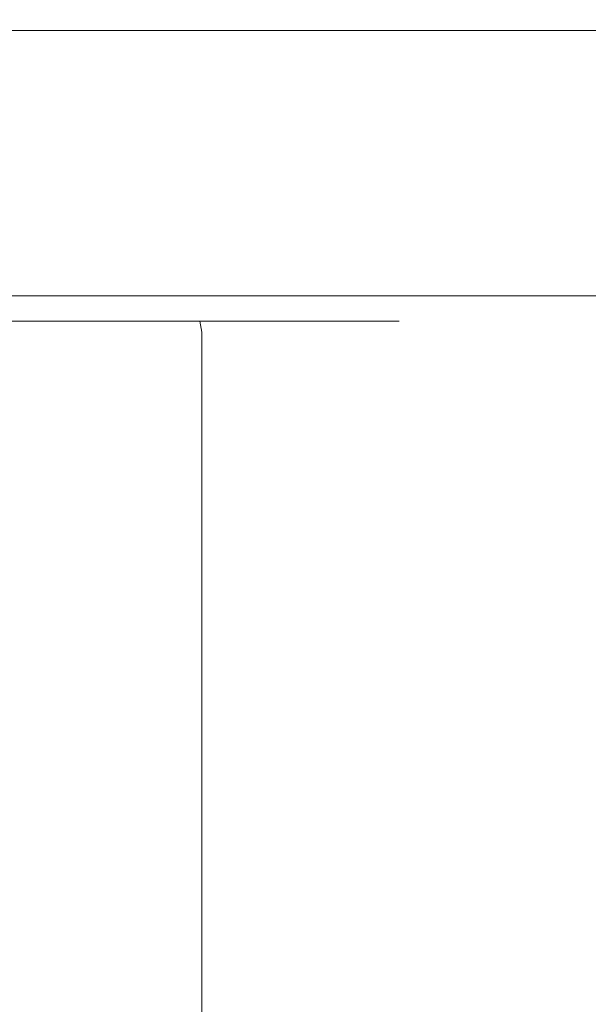
# Model space of a CAD drawing. Extents: x -85 to 85, y -68 to 0.
# Drawn here: x 10 to 30, y -34 to 0 of the extents above; entities that cross this region are included whole.
import ezdxf

# ---------------------------------------------------------------- set-up
doc = ezdxf.new("R2010")
doc.units = 0
doc.header["$LTSCALE"] = 500
doc.header["$MEASUREMENT"] = 0
doc.layers.add('FD_FLUSSO_METAL_CHROM', color=7, linetype='Continuous')

msp = doc.modelspace()

# ---------------------------------------------------------------- linework, layer by layer
at = {"layer": 'FD_FLUSSO_METAL_CHROM', "lineweight": 0}
for points, invisible_edges in [([(-77.837, 0, 32.241), (10.997, 0, -83.529), (-66.84, 0, -51.288), (-77.837, 0, 32.241)], 15), ([(66.84, 0, 51.288), (-77.837, 0, 32.241), (-10.997, 0, 83.529), (66.84, 0, 51.288)], 15), ([(10.997, 0, -83.529), (-77.837, 0, 32.241), (66.84, 0, 51.288), (10.997, 0, -83.529)], 15), ([(-66.84, 0, -51.288), (10.997, 0, -83.529), (-32.241, 0, -77.836), (-66.84, 0, -51.288)], 15), ([(-32.241, 0, -77.836), (10.997, 0, -83.529), (-10.997, 0, -83.529), (-32.241, 0, -77.836)], 15), ([(-10.997, 0, -83.529), (10.997, 0, -83.529), (0, 0, -84.25), (-10.997, 0, -83.529)], 15), ([(10.997, 0, 83.529), (-10.997, 0, 83.529), (0, 0, 84.25), (10.997, 0, 83.529)], 15), ([(32.241, 0, 77.837), (-10.997, 0, 83.529), (10.997, 0, 83.529), (32.241, 0, 77.837)], 15), ([(66.84, 0, 51.288), (-10.997, 0, 83.529), (32.241, 0, 77.837), (66.84, 0, 51.288)], 15), ([(0, 0, -84.25), (10.997, 0, -83.529), (5.51, 0, -84.069), (0, 0, -84.25)], 15), ([(10.997, 0, 83.529), (0, 0, 84.25), (5.51, 0, 84.069), (10.997, 0, 83.529)], 15), ([(11.046, -0.1, -83.901), (5.535, -0.1, -84.443), (5.51, 0, -84.069), (10.997, 0, -83.529)], 15), ([(5.535, -0.1, 84.443), (11.046, -0.1, 83.901), (10.997, 0, 83.529), (5.51, 0, 84.069)], 15), ([(21.805, 0, 81.379), (10.997, 0, 83.529), (16.436, 0, 82.631), (21.805, 0, 81.379)], 15), ([(10.997, 0, -83.529), (21.805, 0, -81.379), (16.436, 0, -82.631), (10.997, 0, -83.529)], 15), ([(32.241, 0, 77.837), (10.997, 0, 83.529), (21.805, 0, 81.379), (32.241, 0, 77.837)], 15), ([(10.997, 0, -83.529), (32.241, 0, -77.837), (21.805, 0, -81.379), (10.997, 0, -83.529)], 15), ([(10.997, 0, -83.529), (51.288, 0, -66.84), (32.241, 0, -77.837), (10.997, 0, -83.529)], 15), ([(10.997, 0, -83.529), (77.836, 0, -32.241), (51.288, 0, -66.84), (10.997, 0, -83.529)], 15), ([(10.997, 0, -83.529), (66.84, 0, 51.288), (77.836, 0, -32.241), (10.997, 0, -83.529)], 15), ([(16.509, -0.1, -82.999), (11.046, -0.1, -83.901), (10.997, 0, -83.529), (16.436, 0, -82.631)], 15), ([(11.046, -0.1, 83.901), (16.509, -0.1, 82.999), (16.436, 0, 82.631), (10.997, 0, 83.529)], 15), ([(21.902, -0.1, -81.741), (16.509, -0.1, -82.999), (16.436, 0, -82.631), (21.805, 0, -81.379)], 15), ([(16.509, -0.1, 82.999), (21.902, -0.1, 81.741), (21.805, 0, 81.379), (16.436, 0, 82.631)], 15), ([(32.241, 0, 77.837), (21.805, 0, 81.379), (27.081, 0, 79.778), (32.241, 0, 77.837)], 15), ([(21.805, 0, -81.379), (32.241, 0, -77.837), (27.081, 0, -79.778), (21.805, 0, -81.379)], 15), ([(27.202, -0.1, -80.134), (21.902, -0.1, -81.741), (21.805, 0, -81.379), (27.081, 0, -79.778)], 15), ([(21.902, -0.1, 81.741), (27.202, -0.1, 80.134), (27.081, 0, 79.778), (21.805, 0, 81.379)], 15), ([(32.384, -0.1, -78.183), (27.202, -0.1, -80.134), (27.081, 0, -79.778), (32.241, 0, -77.837)], 15), ([(27.202, -0.1, 80.134), (32.384, -0.1, 78.183), (32.241, 0, 77.837), (27.081, 0, 79.778)], 15), ([(11.082, -0.375, -84.173), (5.553, -0.375, -84.718), (5.535, -0.1, -84.443), (11.046, -0.1, -83.901)], 15), ([(5.553, -0.375, 84.718), (11.081, -0.375, 84.173), (11.046, -0.1, 83.901), (5.535, -0.1, 84.443)], 15), ([(16.563, -0.375, -83.268), (11.082, -0.375, -84.173), (11.046, -0.1, -83.901), (16.509, -0.1, -82.999)], 15), ([(11.081, -0.375, 84.173), (16.563, -0.375, 83.268), (16.509, -0.1, 82.999), (11.046, -0.1, 83.901)], 15), ([(21.974, -0.375, -82.006), (16.563, -0.375, -83.268), (16.509, -0.1, -82.999), (21.902, -0.1, -81.741)], 15), ([(16.563, -0.375, 83.268), (21.973, -0.375, 82.006), (21.902, -0.1, 81.741), (16.509, -0.1, 82.999)], 15), ([(27.29, -0.375, -80.394), (21.974, -0.375, -82.006), (21.902, -0.1, -81.741), (27.202, -0.1, -80.134)], 15), ([(21.973, -0.375, 82.006), (27.29, -0.375, 80.394), (27.202, -0.1, 80.134), (21.902, -0.1, 81.741)], 15), ([(32.49, -0.375, -78.437), (27.29, -0.375, -80.394), (27.202, -0.1, -80.134), (32.384, -0.1, -78.183)], 15), ([(27.29, -0.375, 80.394), (32.489, -0.375, 78.437), (32.384, -0.1, 78.183), (27.202, -0.1, 80.134)], 15), ([(11.095, -0.75, -84.273), (5.559, -0.75, -84.818), (5.553, -0.375, -84.718), (11.082, -0.375, -84.173)], 11), ([(5.559, -0.75, 84.818), (11.095, -0.75, 84.273), (11.081, -0.375, 84.173), (5.553, -0.375, 84.718)], 11), ([(11.095, -0.75, 84.273), (16.583, -0.75, 83.367), (16.563, -0.375, 83.268), (11.081, -0.375, 84.173)], 11), ([(16.583, -0.75, -83.367), (11.095, -0.75, -84.273), (11.082, -0.375, -84.173), (16.563, -0.375, -83.268)], 11), ([(22, -0.75, -82.104), (16.583, -0.75, -83.367), (16.563, -0.375, -83.268), (21.974, -0.375, -82.006)], 11), ([(16.583, -0.75, 83.367), (22, -0.75, 82.104), (21.973, -0.375, 82.006), (16.563, -0.375, 83.268)], 11), ([(22, -0.75, 82.104), (27.322, -0.75, 80.489), (27.29, -0.375, 80.394), (21.973, -0.375, 82.006)], 11), ([(27.322, -0.75, -80.489), (22, -0.75, -82.104), (21.974, -0.375, -82.006), (27.29, -0.375, -80.394)], 11), ([(32.528, -0.75, -78.53), (27.322, -0.75, -80.489), (27.29, -0.375, -80.394), (32.49, -0.375, -78.437)], 11), ([(27.322, -0.75, 80.489), (32.528, -0.75, 78.53), (32.489, -0.375, 78.437), (27.29, -0.375, 80.394)], 11), ([(5.559, -1.25, -84.818), (5.559, -0.75, -84.818), (11.095, -0.75, -84.273), (11.095, -1.25, -84.273)], 15), ([(11.095, -1.25, 84.273), (11.095, -0.75, 84.273), (5.559, -0.75, 84.818), (5.559, -1.25, 84.818)], 15), ([(16.583, -1.25, 83.367), (16.583, -0.75, 83.367), (11.095, -0.75, 84.273), (11.095, -1.25, 84.273)], 15), ([(11.095, -1.25, -84.273), (11.095, -0.75, -84.273), (16.583, -0.75, -83.367), (16.583, -1.25, -83.367)], 15), ([(16.583, -1.25, -83.367), (16.583, -0.75, -83.367), (22, -0.75, -82.104), (22, -1.25, -82.104)], 15), ([(22, -1.25, 82.104), (22, -0.75, 82.104), (16.583, -0.75, 83.367), (16.583, -1.25, 83.367)], 15), ([(22, -1.25, -82.104), (22, -0.75, -82.104), (27.322, -0.75, -80.489), (27.322, -1.25, -80.489)], 15), ([(27.322, -1.25, 80.489), (27.322, -0.75, 80.489), (22, -0.75, 82.104), (22, -1.25, 82.104)], 15), ([(27.322, -1.25, -80.489), (27.322, -0.75, -80.489), (32.528, -0.75, -78.53), (32.528, -1.25, -78.53)], 15), ([(32.528, -1.25, 78.53), (32.528, -0.75, 78.53), (27.322, -0.75, 80.489), (27.322, -1.25, 80.489)], 15), ([(11.095, -8, 84.273), (11.095, -1.25, 84.273), (5.559, -1.25, 84.818), (5.559, -8, 84.818)], 15), ([(5.559, -8, -84.818), (5.559, -1.25, -84.818), (11.095, -1.25, -84.273), (11.095, -8, -84.273)], 15), ([(11.095, -8, -84.273), (11.095, -1.25, -84.273), (16.583, -1.25, -83.367), (16.583, -8, -83.367)], 15), ([(16.583, -8, 83.367), (16.583, -1.25, 83.367), (11.095, -1.25, 84.273), (11.095, -8, 84.273)], 15), ([(22, -8, 82.104), (22, -1.25, 82.104), (16.583, -1.25, 83.367), (16.583, -8, 83.367)], 15), ([(16.583, -8, -83.367), (16.583, -1.25, -83.367), (22, -1.25, -82.104), (22, -8, -82.104)], 15), ([(27.322, -8, 80.489), (27.322, -1.25, 80.489), (22, -1.25, 82.104), (22, -8, 82.104)], 15), ([(22, -8, -82.104), (22, -1.25, -82.104), (27.322, -1.25, -80.489), (27.322, -8, -80.489)], 15), ([(32.528, -8, 78.53), (32.528, -1.25, 78.53), (27.322, -1.25, 80.489), (27.322, -8, 80.489)], 15), ([(27.322, -8, -80.489), (27.322, -1.25, -80.489), (32.528, -1.25, -78.53), (32.528, -8, -78.53)], 15), ([(11.095, -9, 84.273), (11.095, -8, 84.273), (5.559, -8, 84.818), (5.559, -9, 84.818)], 15), ([(5.559, -9, -84.818), (5.559, -8, -84.818), (11.095, -8, -84.273), (11.095, -9, -84.273)], 15), ([(11.095, -9, -84.273), (11.095, -8, -84.273), (16.583, -8, -83.367), (16.583, -9, -83.367)], 15), ([(16.583, -9, 83.367), (16.583, -8, 83.367), (11.095, -8, 84.273), (11.095, -9, 84.273)], 15), ([(22, -9, 82.104), (22, -8, 82.104), (16.583, -8, 83.367), (16.583, -9, 83.367)], 15), ([(16.583, -9, -83.367), (16.583, -8, -83.367), (22, -8, -82.104), (22, -9, -82.104)], 15), ([(27.322, -9, 80.489), (27.322, -8, 80.489), (22, -8, 82.104), (22, -9, 82.104)], 15), ([(22, -9, -82.104), (22, -8, -82.104), (27.322, -8, -80.489), (27.322, -9, -80.489)], 15), ([(32.528, -9, 78.53), (32.528, -8, 78.53), (27.322, -8, 80.489), (27.322, -9, 80.489)], 15), ([(27.322, -9, -80.489), (27.322, -8, -80.489), (32.528, -8, -78.53), (32.528, -9, -78.53)], 15), ([(11.095, -9, 84.273), (5.559, -9, 84.818), (5.55, -9.5, 84.684), (11.077, -9.5, 84.14)], 11), ([(5.559, -9, -84.818), (11.095, -9, -84.273), (11.077, -9.5, -84.14), (5.551, -9.5, -84.684)], 11), ([(11.095, -9, -84.273), (16.583, -9, -83.367), (16.557, -9.5, -83.235), (11.077, -9.5, -84.14)], 11), ([(16.583, -9, 83.367), (11.095, -9, 84.273), (11.077, -9.5, 84.14), (16.556, -9.5, 83.235)], 11), ([(22, -9, 82.104), (16.583, -9, 83.367), (16.556, -9.5, 83.235), (21.965, -9.5, 81.974)], 11), ([(16.583, -9, -83.367), (22, -9, -82.104), (21.965, -9.5, -81.974), (16.557, -9.5, -83.235)], 11), ([(22, -9, -82.104), (27.322, -9, -80.489), (27.279, -9.5, -80.362), (21.965, -9.5, -81.974)], 11), ([(27.322, -9, 80.489), (22, -9, 82.104), (21.965, -9.5, 81.974), (27.279, -9.5, 80.362)], 11), ([(27.322, -9, -80.489), (32.528, -9, -78.53), (32.477, -9.5, -78.406), (27.279, -9.5, -80.362)], 11), ([(32.528, -9, 78.53), (27.322, -9, 80.489), (27.279, -9.5, 80.362), (32.477, -9.5, 78.406)], 11), ([(11.077, -9.5, 84.14), (5.55, -9.5, 84.684), (5.526, -9.866, 84.319), (11.029, -9.866, 83.777)], 15), ([(5.551, -9.5, -84.684), (11.077, -9.5, -84.14), (11.029, -9.866, -83.777), (5.527, -9.866, -84.319)], 15), ([(11.077, -9.5, -84.14), (16.557, -9.5, -83.235), (16.485, -9.866, -82.876), (11.029, -9.866, -83.777)], 15), ([(16.556, -9.5, 83.235), (11.077, -9.5, 84.14), (11.029, -9.866, 83.777), (16.485, -9.866, 82.876)], 15), ([(16.557, -9.5, -83.235), (21.965, -9.5, -81.974), (21.87, -9.866, -81.62), (16.485, -9.866, -82.876)], 15), ([(21.965, -9.5, 81.974), (16.556, -9.5, 83.235), (16.485, -9.866, 82.876), (21.87, -9.866, 81.62)], 15), ([(21.965, -9.5, -81.974), (27.279, -9.5, -80.362), (27.162, -9.866, -80.015), (21.87, -9.866, -81.62)], 15), ([(27.279, -9.5, 80.362), (21.965, -9.5, 81.974), (21.87, -9.866, 81.62), (27.161, -9.866, 80.015)], 15), ([(32.477, -9.5, 78.406), (27.279, -9.5, 80.362), (27.161, -9.866, 80.015), (32.337, -9.866, 78.068)], 15), ([(27.279, -9.5, -80.362), (32.477, -9.5, -78.406), (32.337, -9.866, -78.068), (27.162, -9.866, -80.015)], 15), ([(-69.843, -10, 46.667), (75.337, -10, 37.152), (5.494, -10, 83.82), (-69.843, -10, 46.667)], 15), ([(-5.494, -10, -83.82), (75.337, -10, 37.152), (-69.843, -10, 46.667), (-5.494, -10, -83.82)], 15), ([(16.387, -10, -82.385), (-5.494, -10, -83.82), (5.494, -10, -83.82), (16.387, -10, -82.385)], 15), ([(37.152, -10, -75.337), (-5.494, -10, -83.82), (16.387, -10, -82.385), (37.152, -10, -75.337)], 15), ([(69.843, -10, -46.668), (-5.494, -10, -83.82), (37.152, -10, -75.337), (69.843, -10, -46.668)], 15), ([(75.337, -10, 37.152), (-5.494, -10, -83.82), (69.843, -10, -46.668), (75.337, -10, 37.152)], 15), ([(16.086, -10, -11.414), (0, -10, -4.751), (8.694, -10, -6.51), (16.086, -10, -11.414)], 15), ([(0, -10, -50.249), (16.086, -10, -43.586), (8.694, -10, -48.49), (0, -10, -50.249)], 15), ([(22.749, -10, -27.5), (0, -10, -4.751), (16.086, -10, -11.414), (22.749, -10, -27.5)], 15), ([(0, -10, -50.249), (22.749, -10, -27.5), (16.086, -10, -43.586), (0, -10, -50.249)], 15), ([(0, -10, -50.249), (0, -10, -4.751), (22.749, -10, -27.5), (0, -10, -50.249)], 15), ([(5.527, -9.866, -84.319), (11.029, -9.866, -83.777), (10.964, -10, -83.281), (5.494, -10, -83.82)], 15), ([(11.029, -9.866, 83.777), (5.526, -9.866, 84.319), (5.494, -10, 83.82), (10.964, -10, 83.281)], 15), ([(16.387, -10, -82.385), (5.494, -10, -83.82), (10.964, -10, -83.281), (16.387, -10, -82.385)], 15), ([(5.494, -10, 83.82), (16.387, -10, 82.385), (10.964, -10, 83.281), (5.494, -10, 83.82)], 15), ([(5.494, -10, 83.82), (27.001, -10, 79.542), (16.387, -10, 82.385), (5.494, -10, 83.82)], 15), ([(5.494, -10, 83.82), (46.668, -10, 69.843), (27.001, -10, 79.542), (5.494, -10, 83.82)], 15), ([(5.494, -10, 83.82), (75.337, -10, 37.152), (46.668, -10, 69.843), (5.494, -10, 83.82)], 15), ([(8.838, -10.1, -6.164), (10.893, -10.101, -7.132), (10.717, -10, -7.463), (8.694, -10, -6.51)], 15), ([(10.893, -10.1, -47.868), (8.838, -10.1, -48.836), (8.694, -10, -48.49), (10.717, -10, -47.537)], 15), ([(12.637, -10, -8.604), (8.694, -10, -6.51), (10.717, -10, -7.463), (12.637, -10, -8.604)], 15), ([(8.694, -10, -48.49), (12.637, -10, -46.396), (10.717, -10, -47.537), (8.694, -10, -48.49)], 15), ([(16.086, -10, -11.414), (8.694, -10, -6.51), (12.637, -10, -8.604), (16.086, -10, -11.414)], 15), ([(8.694, -10, -48.49), (16.086, -10, -43.586), (12.637, -10, -46.396), (8.694, -10, -48.49)], 15), ([(8.943, -10.375, -5.91), (11.022, -10.375, -6.889), (10.893, -10.101, -7.132), (8.838, -10.1, -6.164)], 15), ([(11.022, -10.375, -48.111), (8.943, -10.375, -49.09), (8.838, -10.1, -48.836), (10.893, -10.1, -47.868)], 15), ([(10.717, -10, -47.537), (12.637, -10, -46.396), (12.844, -10.1, -46.708), (10.893, -10.1, -47.868)], 15), ([(10.893, -10.101, -7.132), (12.844, -10.101, -8.292), (12.637, -10, -8.604), (10.717, -10, -7.463)], 15), ([(10.893, -10.1, -47.868), (12.844, -10.1, -46.708), (12.996, -10.375, -46.937), (11.022, -10.375, -48.111)], 11), ([(11.022, -10.375, -6.889), (12.996, -10.375, -8.063), (12.844, -10.101, -8.292), (10.893, -10.101, -7.132)], 15), ([(11.029, -9.866, -83.777), (16.485, -9.866, -82.876), (16.387, -10, -82.385), (10.964, -10, -83.281)], 15), ([(16.485, -9.866, 82.876), (11.029, -9.866, 83.777), (10.964, -10, 83.281), (16.387, -10, 82.385)], 15), ([(12.637, -10, -46.396), (14.434, -10, -45.076), (14.671, -10.101, -45.366), (12.844, -10.1, -46.708)], 15), ([(12.844, -10.101, -8.292), (14.671, -10.101, -9.634), (14.434, -10, -9.925), (12.637, -10, -8.604)], 15), ([(16.086, -10, -11.414), (12.637, -10, -8.604), (14.434, -10, -9.925), (16.086, -10, -11.414)], 15), ([(12.637, -10, -46.396), (16.086, -10, -43.586), (14.434, -10, -45.076), (12.637, -10, -46.396)], 15), ([(12.844, -10.1, -46.708), (14.671, -10.101, -45.366), (14.844, -10.375, -45.579), (12.996, -10.375, -46.937)], 11), ([(12.996, -10.375, -8.063), (14.844, -10.375, -9.421), (14.671, -10.101, -9.634), (12.844, -10.101, -8.292)], 15), ([(16.086, -10, -11.414), (14.434, -10, -9.925), (14.671, -10.101, -9.634), (16.351, -10.101, -11.149)], 15), ([(14.434, -10, -45.076), (16.086, -10, -43.586), (16.351, -10.101, -43.851), (14.671, -10.101, -45.366)], 15), ([(16.351, -10.101, -11.149), (14.671, -10.101, -9.634), (14.844, -10.375, -9.421), (16.546, -10.375, -10.954)], 11), ([(14.671, -10.101, -45.366), (16.351, -10.101, -43.851), (16.546, -10.375, -44.046), (14.844, -10.375, -45.579)], 11), ([(16.086, -10, -43.586), (17.576, -10, -41.934), (17.866, -10.101, -42.171), (16.351, -10.101, -43.851)], 15), ([(17.576, -10, -13.066), (16.086, -10, -11.414), (16.351, -10.101, -11.149), (17.866, -10.101, -12.829)], 15), ([(18.896, -10, -14.863), (16.086, -10, -11.414), (17.576, -10, -13.066), (18.896, -10, -14.863)], 15), ([(16.086, -10, -43.586), (18.896, -10, -40.137), (17.576, -10, -41.934), (16.086, -10, -43.586)], 15), ([(20.99, -10, -18.806), (16.086, -10, -11.414), (18.896, -10, -14.863), (20.99, -10, -18.806)], 15), ([(16.086, -10, -43.586), (20.99, -10, -36.194), (18.896, -10, -40.137), (16.086, -10, -43.586)], 15), ([(22.749, -10, -27.5), (16.086, -10, -11.414), (20.99, -10, -18.806), (22.749, -10, -27.5)], 15), ([(16.086, -10, -43.586), (22.749, -10, -27.5), (20.99, -10, -36.194), (16.086, -10, -43.586)], 15), ([(16.351, -10.101, -43.851), (17.866, -10.101, -42.171), (18.08, -10.375, -42.344), (16.546, -10.375, -44.046)], 11), ([(17.866, -10.101, -12.829), (16.351, -10.101, -11.149), (16.546, -10.375, -10.954), (18.08, -10.375, -12.656)], 11), ([(16.485, -9.866, -82.876), (21.87, -9.866, -81.62), (21.741, -10, -81.137), (16.387, -10, -82.385)], 15), ([(21.87, -9.866, 81.62), (16.485, -9.866, 82.876), (16.387, -10, 82.385), (21.741, -10, 81.137)], 15), ([(27.001, -10, -79.542), (16.387, -10, -82.385), (21.741, -10, -81.137), (27.001, -10, -79.542)], 15), ([(16.387, -10, 82.385), (27.001, -10, 79.542), (21.741, -10, 81.137), (16.387, -10, 82.385)], 15), ([(37.152, -10, -75.337), (16.387, -10, -82.385), (27.001, -10, -79.542), (37.152, -10, -75.337)], 15), ([(19.208, -10.101, -40.344), (17.866, -10.101, -42.171), (17.576, -10, -41.934), (18.896, -10, -40.137)], 15), ([(18.896, -10, -14.863), (17.576, -10, -13.066), (17.866, -10.101, -12.829), (19.208, -10.1, -14.656)], 15), ([(19.208, -10.1, -14.656), (17.866, -10.101, -12.829), (18.08, -10.375, -12.656), (19.437, -10.375, -14.504)], 11), ([(19.437, -10.375, -40.496), (18.08, -10.375, -42.344), (17.866, -10.101, -42.171), (19.208, -10.101, -40.344)], 15), ([(20.368, -10.101, -38.393), (19.208, -10.101, -40.344), (18.896, -10, -40.137), (20.037, -10, -38.217)], 15), ([(20.037, -10, -16.783), (18.896, -10, -14.863), (19.208, -10.1, -14.656), (20.368, -10.1, -16.607)], 15), ([(20.99, -10, -18.806), (18.896, -10, -14.863), (20.037, -10, -16.783), (20.99, -10, -18.806)], 15), ([(18.896, -10, -40.137), (20.99, -10, -36.194), (20.037, -10, -38.217), (18.896, -10, -40.137)], 15), ([(20.368, -10.1, -16.607), (19.208, -10.1, -14.656), (19.437, -10.375, -14.504), (20.611, -10.375, -16.478)], 11), ([(20.611, -10.375, -38.522), (19.437, -10.375, -40.496), (19.208, -10.101, -40.344), (20.368, -10.101, -38.393)], 15), ([(21.336, -10.1, -36.338), (20.368, -10.101, -38.393), (20.037, -10, -38.217), (20.99, -10, -36.194)], 15), ([(20.368, -10.1, -16.607), (21.336, -10.1, -18.662), (20.99, -10, -18.806), (20.037, -10, -16.783)], 15), ([(21.59, -10.375, -36.443), (20.611, -10.375, -38.522), (20.368, -10.101, -38.393), (21.336, -10.1, -36.338)], 15), ([(20.611, -10.375, -16.478), (21.59, -10.375, -18.557), (21.336, -10.1, -18.662), (20.368, -10.1, -16.607)], 15), ([(22.105, -10.1, -34.2), (21.336, -10.1, -36.338), (20.99, -10, -36.194), (21.746, -10, -34.09)], 15), ([(21.336, -10.1, -18.662), (22.105, -10.101, -20.8), (21.746, -10, -20.91), (20.99, -10, -18.806)], 15), ([(22.297, -10, -23.075), (20.99, -10, -18.806), (21.746, -10, -20.91), (22.297, -10, -23.075)], 15), ([(20.99, -10, -36.194), (22.297, -10, -31.925), (21.746, -10, -34.09), (20.99, -10, -36.194)], 15), ([(22.749, -10, -27.5), (20.99, -10, -18.806), (22.297, -10, -23.075), (22.749, -10, -27.5)], 15), ([(20.99, -10, -36.194), (22.749, -10, -27.5), (22.297, -10, -31.925), (20.99, -10, -36.194)], 15), ([(22.368, -10.375, -34.28), (21.59, -10.375, -36.443), (21.336, -10.1, -36.338), (22.105, -10.1, -34.2)], 15), ([(21.59, -10.375, -18.557), (22.368, -10.375, -20.72), (22.105, -10.101, -20.8), (21.336, -10.1, -18.662)], 15), ([(21.87, -9.866, -81.62), (27.162, -9.866, -80.015), (27.001, -10, -79.542), (21.741, -10, -81.137)], 15), ([(27.161, -9.866, 80.015), (21.87, -9.866, 81.62), (21.741, -10, 81.137), (27.001, -10, 79.542)], 15), ([(21.746, -10, -34.09), (22.297, -10, -31.925), (22.665, -10.1, -32), (22.105, -10.1, -34.2)], 15), ([(22.105, -10.101, -20.8), (22.665, -10.101, -23), (22.297, -10, -23.075), (21.746, -10, -20.91)], 15), ([(22.105, -10.1, -34.2), (22.665, -10.1, -32), (22.934, -10.375, -32.055), (22.368, -10.375, -34.28)], 11), ([(22.368, -10.375, -20.72), (22.934, -10.375, -22.945), (22.665, -10.101, -23), (22.105, -10.101, -20.8)], 15), ([(22.297, -10, -31.925), (22.634, -10, -29.722), (23.007, -10.1, -29.76), (22.665, -10.1, -32)], 15), ([(22.665, -10.101, -23), (23.007, -10.1, -25.24), (22.634, -10, -25.278), (22.297, -10, -23.075)], 15), ([(22.749, -10, -27.5), (22.297, -10, -23.075), (22.634, -10, -25.278), (22.749, -10, -27.5)], 15), ([(22.297, -10, -31.925), (22.749, -10, -27.5), (22.634, -10, -29.722), (22.297, -10, -31.925)], 15), ([(23.124, -10.1, -27.5), (23.007, -10.1, -29.76), (22.634, -10, -29.722), (22.749, -10, -27.5)], 15), ([(23.007, -10.1, -25.24), (23.124, -10.1, -27.5), (22.749, -10, -27.5), (22.634, -10, -25.278)], 15), ([(22.665, -10.1, -32), (23.007, -10.1, -29.76), (23.281, -10.375, -29.788), (22.934, -10.375, -32.055)], 11), ([(22.934, -10.375, -22.945), (23.281, -10.375, -25.212), (23.007, -10.1, -25.24), (22.665, -10.101, -23)], 15), ([(23.399, -10.375, -27.5), (23.281, -10.375, -29.788), (23.007, -10.1, -29.76), (23.124, -10.1, -27.5)], 15), ([(23.281, -10.375, -25.212), (23.399, -10.375, -27.5), (23.124, -10.1, -27.5), (23.007, -10.1, -25.24)], 15), ([(27.162, -9.866, -80.015), (32.337, -9.866, -78.068), (32.145, -10, -77.605), (27.001, -10, -79.542)], 15), ([(32.337, -9.866, 78.068), (27.161, -9.866, 80.015), (27.001, -10, 79.542), (32.145, -10, 77.605)], 15), ([(37.152, -10, -75.337), (27.001, -10, -79.542), (32.145, -10, -77.605), (37.152, -10, -75.337)], 15), ([(27.001, -10, 79.542), (37.152, -10, 75.337), (32.145, -10, 77.605), (27.001, -10, 79.542)], 15), ([(27.001, -10, 79.542), (46.668, -10, 69.843), (37.152, -10, 75.337), (27.001, -10, 79.542)], 15), ([(8.982, -10.75, -5.817), (11.069, -10.75, -6.8), (11.022, -10.375, -6.889), (8.943, -10.375, -5.91)], 11), ([(11.069, -10.75, -48.2), (8.982, -10.75, -49.183), (8.943, -10.375, -49.09), (11.022, -10.375, -48.111)], 11), ([(11.022, -10.375, -48.111), (12.996, -10.375, -46.937), (13.052, -10.75, -47.022), (11.069, -10.75, -48.2)], 15), ([(11.069, -10.75, -6.8), (13.052, -10.75, -7.978), (12.996, -10.375, -8.063), (11.022, -10.375, -6.889)], 11), ([(12.996, -10.375, -46.937), (14.844, -10.375, -45.579), (14.908, -10.75, -45.658), (13.052, -10.75, -47.022)], 15), ([(13.052, -10.75, -7.978), (14.908, -10.75, -9.342), (14.844, -10.375, -9.421), (12.996, -10.375, -8.063)], 11), ([(16.546, -10.375, -10.954), (14.844, -10.375, -9.421), (14.908, -10.75, -9.342), (16.617, -10.75, -10.883)], 7), ([(14.844, -10.375, -45.579), (16.546, -10.375, -44.046), (16.617, -10.75, -44.117), (14.908, -10.75, -45.658)], 15), ([(16.546, -10.375, -44.046), (18.08, -10.375, -42.344), (18.158, -10.75, -42.408), (16.617, -10.75, -44.117)], 7), ([(18.08, -10.375, -12.656), (16.546, -10.375, -10.954), (16.617, -10.75, -10.883), (18.158, -10.75, -12.592)], 15), ([(19.522, -10.75, -40.552), (18.158, -10.75, -42.408), (18.08, -10.375, -42.344), (19.437, -10.375, -40.496)], 11), ([(19.437, -10.375, -14.504), (18.08, -10.375, -12.656), (18.158, -10.75, -12.592), (19.522, -10.75, -14.448)], 15), ([(20.7, -10.75, -38.569), (19.522, -10.75, -40.552), (19.437, -10.375, -40.496), (20.611, -10.375, -38.522)], 11), ([(20.611, -10.375, -16.478), (19.437, -10.375, -14.504), (19.522, -10.75, -14.448), (20.7, -10.75, -16.431)], 15), ([(21.683, -10.75, -36.482), (20.7, -10.75, -38.569), (20.611, -10.375, -38.522), (21.59, -10.375, -36.443)], 11), ([(20.7, -10.75, -16.431), (21.683, -10.75, -18.518), (21.59, -10.375, -18.557), (20.611, -10.375, -16.478)], 11), ([(22.464, -10.75, -34.31), (21.683, -10.75, -36.482), (21.59, -10.375, -36.443), (22.368, -10.375, -34.28)], 11), ([(21.683, -10.75, -18.518), (22.464, -10.75, -20.69), (22.368, -10.375, -20.72), (21.59, -10.375, -18.557)], 11), ([(22.368, -10.375, -34.28), (22.934, -10.375, -32.055), (23.033, -10.75, -32.075), (22.464, -10.75, -34.31)], 15), ([(22.464, -10.75, -20.69), (23.033, -10.75, -22.925), (22.934, -10.375, -22.945), (22.368, -10.375, -20.72)], 11), ([(22.934, -10.375, -32.055), (23.281, -10.375, -29.788), (23.381, -10.75, -29.798), (23.033, -10.75, -32.075)], 15), ([(23.033, -10.75, -22.925), (23.381, -10.75, -25.202), (23.281, -10.375, -25.212), (22.934, -10.375, -22.945)], 11), ([(23.5, -10.75, -27.5), (23.381, -10.75, -29.798), (23.281, -10.375, -29.788), (23.399, -10.375, -27.5)], 11), ([(23.381, -10.75, -25.202), (23.5, -10.75, -27.5), (23.399, -10.375, -27.5), (23.281, -10.375, -25.212)], 11), ([(11.069, -12.015, -48.2), (8.982, -12.015, -49.183), (8.982, -10.75, -49.183), (11.069, -10.75, -48.2)], 15), ([(11.069, -12.015, -6.8), (11.069, -10.75, -6.8), (8.982, -10.75, -5.817), (8.982, -12.015, -5.817)], 15), ([(13.052, -12.015, -7.978), (13.052, -10.75, -7.978), (11.069, -10.75, -6.8), (11.069, -12.015, -6.8)], 15), ([(13.052, -12.015, -47.022), (11.069, -12.015, -48.2), (11.069, -10.75, -48.2), (13.052, -10.75, -47.022)], 15), ([(14.908, -12.015, -9.342), (14.908, -10.75, -9.342), (13.052, -10.75, -7.978), (13.052, -12.015, -7.978)], 15), ([(14.908, -12.015, -45.658), (13.052, -12.015, -47.022), (13.052, -10.75, -47.022), (14.908, -10.75, -45.658)], 15), ([(16.617, -12.015, -10.883), (16.617, -10.75, -10.883), (14.908, -10.75, -9.342), (14.908, -12.015, -9.342)], 14), ([(16.617, -12.015, -44.117), (14.908, -12.015, -45.658), (14.908, -10.75, -45.658), (16.617, -10.75, -44.117)], 15), ([(16.617, -12.015, -44.117), (16.617, -10.75, -44.117), (18.158, -10.75, -42.408), (18.158, -12.015, -42.408)], 14), ([(16.617, -12.015, -10.883), (18.158, -12.015, -12.592), (18.158, -10.75, -12.592), (16.617, -10.75, -10.883)], 15), ([(18.158, -12.015, -12.592), (19.522, -12.015, -14.448), (19.522, -10.75, -14.448), (18.158, -10.75, -12.592)], 15), ([(18.158, -12.015, -42.408), (18.158, -10.75, -42.408), (19.522, -10.75, -40.552), (19.522, -12.015, -40.552)], 15), ([(19.522, -12.015, -40.552), (19.522, -10.75, -40.552), (20.7, -10.75, -38.569), (20.7, -12.015, -38.569)], 15), ([(19.522, -12.015, -14.448), (20.7, -12.015, -16.431), (20.7, -10.75, -16.431), (19.522, -10.75, -14.448)], 15), ([(20.7, -12.015, -38.569), (20.7, -10.75, -38.569), (21.683, -10.75, -36.482), (21.683, -12.015, -36.482)], 15), ([(20.7, -12.015, -16.431), (21.683, -12.015, -18.518), (21.683, -10.75, -18.518), (20.7, -10.75, -16.431)], 15), ([(22.464, -12.015, -34.31), (21.683, -12.015, -36.482), (21.683, -10.75, -36.482), (22.464, -10.75, -34.31)], 15), ([(22.464, -12.015, -20.69), (22.464, -10.75, -20.69), (21.683, -10.75, -18.518), (21.683, -12.015, -18.518)], 15), ([(23.033, -12.015, -32.075), (22.464, -12.015, -34.31), (22.464, -10.75, -34.31), (23.033, -10.75, -32.075)], 15), ([(23.033, -12.015, -22.925), (23.033, -10.75, -22.925), (22.464, -10.75, -20.69), (22.464, -12.015, -20.69)], 15), ([(23.381, -12.015, -29.798), (23.033, -12.015, -32.075), (23.033, -10.75, -32.075), (23.381, -10.75, -29.798)], 15), ([(23.381, -12.015, -25.202), (23.381, -10.75, -25.202), (23.033, -10.75, -22.925), (23.033, -12.015, -22.925)], 15), ([(23.5, -12.015, -27.5), (23.381, -12.015, -29.798), (23.381, -10.75, -29.798), (23.5, -10.75, -27.5)], 15), ([(23.5, -12.015, -27.5), (23.5, -10.75, -27.5), (23.381, -10.75, -25.202), (23.381, -12.015, -25.202)], 15), ([(11.069, -33.195, -6.8), (11.069, -12.015, -6.8), (8.982, -12.015, -5.817), (8.982, -33.195, -5.817)], 15), ([(11.069, -33.195, -48.2), (8.982, -33.195, -49.183), (8.982, -12.015, -49.183), (11.069, -12.015, -48.2)], 15), ([(13.052, -33.195, -47.022), (11.069, -33.195, -48.2), (11.069, -12.015, -48.2), (13.052, -12.015, -47.022)], 15), ([(13.052, -33.195, -7.978), (13.052, -12.015, -7.978), (11.069, -12.015, -6.8), (11.069, -33.195, -6.8)], 15), ([(14.908, -33.195, -9.342), (14.908, -12.015, -9.342), (13.052, -12.015, -7.978), (13.052, -33.195, -7.978)], 15), ([(14.908, -33.195, -45.658), (13.052, -33.195, -47.022), (13.052, -12.015, -47.022), (14.908, -12.015, -45.658)], 15), ([(16.617, -33.195, -44.117), (14.908, -33.195, -45.658), (14.908, -12.015, -45.658), (16.617, -12.015, -44.117)], 7), ([(16.617, -33.195, -10.883), (16.617, -12.015, -10.883), (14.908, -12.015, -9.342), (14.908, -33.195, -9.342)], 14), ([(16.617, -33.195, -44.117), (16.617, -12.015, -44.117), (18.158, -12.015, -42.408), (18.158, -33.195, -42.408)], 15), ([(16.617, -33.195, -10.883), (18.158, -33.195, -12.592), (18.158, -12.015, -12.592), (16.617, -12.015, -10.883)], 15), ([(18.158, -33.195, -42.408), (18.158, -12.015, -42.408), (19.522, -12.015, -40.552), (19.522, -33.195, -40.552)], 15), ([(18.158, -33.195, -12.592), (19.522, -33.195, -14.448), (19.522, -12.015, -14.448), (18.158, -12.015, -12.592)], 15), ([(19.522, -33.195, -40.552), (19.522, -12.015, -40.552), (20.7, -12.015, -38.569), (20.7, -33.195, -38.569)], 15), ([(19.522, -33.195, -14.448), (20.7, -33.195, -16.431), (20.7, -12.015, -16.431), (19.522, -12.015, -14.448)], 15), ([(20.7, -33.195, -38.569), (20.7, -12.015, -38.569), (21.683, -12.015, -36.482), (21.683, -33.195, -36.482)], 15), ([(20.7, -33.195, -16.431), (21.683, -33.195, -18.518), (21.683, -12.015, -18.518), (20.7, -12.015, -16.431)], 15), ([(22.464, -33.195, -20.69), (22.464, -12.015, -20.69), (21.683, -12.015, -18.518), (21.683, -33.195, -18.518)], 15), ([(22.464, -33.195, -34.31), (21.683, -33.195, -36.482), (21.683, -12.015, -36.482), (22.464, -12.015, -34.31)], 15), ([(23.033, -33.195, -32.075), (22.464, -33.195, -34.31), (22.464, -12.015, -34.31), (23.033, -12.015, -32.075)], 15), ([(23.033, -33.195, -22.925), (23.033, -12.015, -22.925), (22.464, -12.015, -20.69), (22.464, -33.195, -20.69)], 15), ([(23.381, -33.195, -25.202), (23.381, -12.015, -25.202), (23.033, -12.015, -22.925), (23.033, -33.195, -22.925)], 15), ([(23.381, -33.195, -29.798), (23.033, -33.195, -32.075), (23.033, -12.015, -32.075), (23.381, -12.015, -29.798)], 15), ([(23.5, -33.195, -27.5), (23.381, -33.195, -29.798), (23.381, -12.015, -29.798), (23.5, -12.015, -27.5)], 15), ([(23.5, -33.195, -27.5), (23.5, -12.015, -27.5), (23.381, -12.015, -25.202), (23.381, -33.195, -25.202)], 15), ([(11.069, -35.477, -6.8), (11.069, -33.195, -6.8), (8.982, -33.195, -5.817), (8.982, -35.477, -5.817)], 15), ([(11.069, -35.477, -48.2), (8.982, -35.477, -49.183), (8.982, -33.195, -49.183), (11.069, -33.195, -48.2)], 15), ([(13.052, -35.477, -7.978), (13.052, -33.195, -7.978), (11.069, -33.195, -6.8), (11.069, -35.477, -6.8)], 15), ([(13.052, -35.477, -47.022), (11.069, -35.477, -48.2), (11.069, -33.195, -48.2), (13.052, -33.195, -47.022)], 15), ([(14.908, -35.477, -9.342), (14.908, -33.195, -9.342), (13.052, -33.195, -7.978), (13.052, -35.477, -7.978)], 15), ([(14.908, -35.477, -45.658), (13.052, -35.477, -47.022), (13.052, -33.195, -47.022), (14.908, -33.195, -45.658)], 15), ([(16.617, -35.477, -10.883), (16.617, -33.195, -10.883), (14.908, -33.195, -9.342), (14.908, -35.477, -9.342)], 15), ([(16.617, -35.477, -44.117), (14.908, -35.477, -45.658), (14.908, -33.195, -45.658), (16.617, -33.195, -44.117)], 15), ([(16.617, -35.477, -10.883), (18.158, -35.477, -12.592), (18.158, -33.195, -12.592), (16.617, -33.195, -10.883)], 7), ([(16.617, -35.477, -44.117), (16.617, -33.195, -44.117), (18.158, -33.195, -42.408), (18.158, -35.477, -42.408)], 14), ([(18.158, -35.477, -42.408), (18.158, -33.195, -42.408), (19.522, -33.195, -40.552), (19.522, -35.477, -40.552)], 15), ([(18.158, -35.477, -12.592), (19.522, -35.477, -14.448), (19.522, -33.195, -14.448), (18.158, -33.195, -12.592)], 15), ([(19.522, -35.477, -14.448), (20.7, -35.477, -16.431), (20.7, -33.195, -16.431), (19.522, -33.195, -14.448)], 15), ([(19.522, -35.477, -40.552), (19.522, -33.195, -40.552), (20.7, -33.195, -38.569), (20.7, -35.477, -38.569)], 15), ([(20.7, -35.477, -16.431), (21.683, -35.477, -18.518), (21.683, -33.195, -18.518), (20.7, -33.195, -16.431)], 15), ([(20.7, -35.477, -38.569), (20.7, -33.195, -38.569), (21.683, -33.195, -36.482), (21.683, -35.477, -36.482)], 15), ([(22.464, -35.477, -34.31), (21.683, -35.477, -36.482), (21.683, -33.195, -36.482), (22.464, -33.195, -34.31)], 15), ([(22.464, -35.477, -20.69), (22.464, -33.195, -20.69), (21.683, -33.195, -18.518), (21.683, -35.477, -18.518)], 15), ([(23.033, -35.477, -22.925), (23.033, -33.195, -22.925), (22.464, -33.195, -20.69), (22.464, -35.477, -20.69)], 15), ([(23.033, -35.477, -32.075), (22.464, -35.477, -34.31), (22.464, -33.195, -34.31), (23.033, -33.195, -32.075)], 15), ([(23.381, -35.477, -25.202), (23.381, -33.195, -25.202), (23.033, -33.195, -22.925), (23.033, -35.477, -22.925)], 15), ([(23.381, -35.477, -29.798), (23.033, -35.477, -32.075), (23.033, -33.195, -32.075), (23.381, -33.195, -29.798)], 15), ([(23.5, -35.477, -27.5), (23.381, -35.477, -29.798), (23.381, -33.195, -29.798), (23.5, -33.195, -27.5)], 15), ([(23.5, -35.477, -27.5), (23.5, -33.195, -27.5), (23.381, -33.195, -25.202), (23.381, -35.477, -25.202)], 15)]:
    msp.add_3dface(points, dxfattribs=dict(at, invisible_edges=invisible_edges))

doc.saveas('drawing.dxf')
